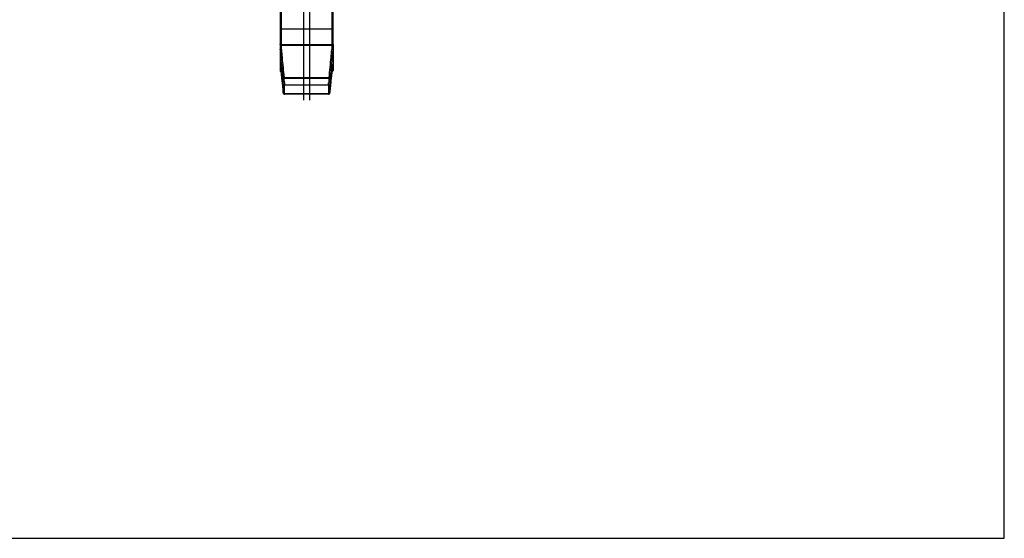
# Model space of a CAD drawing. Units: millimetres. Extents: x 0 to 506, y -242 to 210.
# Drawn here: x 148 to 297, y 0 to 78 of the extents above; entities that cross this region are included whole.
import ezdxf

# ---------------------------------------------------------------- set-up
doc = ezdxf.new("R2010")
doc.units = ezdxf.units.MM
doc.header["$LTSCALE"] = 16.335
doc.layers.get('0').update_dxf_attribs({"linetype": 'CONTINUOUS'})
doc.layers.add('BEZUGSEBENEN-KES', color=7, linetype='CONTINUOUS')

msp = doc.modelspace()

# ---------------------------------------------------------------- linework, layer by layer
at = {"color": 7, "linetype": 'CONTINUOUS'}
for p, q in [((297, 0), (297, 210)), ((195.77, 74.6), (195.77, 151.52)), ((187.77, 131.62), (187.77, 70.58)), ((187.97, 76.87), (195.57, 76.87)), ((187.97, 74.4), (195.57, 74.4)), ((195.77, 74.58), (195.77, 70.58)), ((187.77, 71.54), (187.77, 71.55)), ((188.18, 67.77), (188.2, 67.56)), ((188.19, 67.63), (188.19, 67.63)), ((188.2, 67.56), (188.21, 67.46)), ((188.4, 67.02), (188.44, 67.02)), ((188.41, 67.02), (188.42, 67.02)), ((188.42, 67.02), (188.44, 67.02)), ((195.09, 67.02), (188.44, 67.02)), ((195.31, 67.37), (195.32, 67.44)), ((195.32, 67.44), (195.33, 67.51)), ((195.33, 67.51), (195.34, 67.63)), ((195.34, 67.63), (195.36, 67.77)), ((0, 0), (297, 0))]:
    msp.add_line(p, q, dxfattribs=at)
at = {"color": 9, "linetype": 'CONTINUOUS'}
for p, q in [((187.97, 73.77), (187.97, 81.11)), ((195.57, 81.1), (195.57, 73.77)), ((195.57, 74.46), (187.97, 74.46)), ((187.77, 71.54), (187.77, 71.55)), ((188.19, 69.32), (188.18, 69.46)), ((188.25, 67.22), (188.25, 68.58)), ((188.37, 69.54), (195.16, 69.54)), ((188.37, 69.54), (188.39, 69.39)), ((195.14, 69.39), (188.39, 69.39)), ((188.45, 68.4), (195.08, 68.4)), ((188.45, 67.05), (188.45, 68.4)), ((195.08, 68.4), (195.08, 67.05)), ((195.14, 69.39), (195.16, 69.54)), ((195.28, 67.22), (195.28, 68.58)), ((195.34, 69.32), (195.36, 69.46)), ((188.18, 67.77), (188.18, 67.77)), ((188.19, 67.63), (188.19, 67.63)), ((195.08, 67.05), (188.45, 67.05)), ((195.34, 67.63), (195.34, 67.63)), ((195.36, 67.77), (195.36, 67.77))]:
    msp.add_line(p, q, dxfattribs=at)
at = {"color": 7, "linetype": 'CONTINUOUS'}
for points in [[(188.21, 67.46), (188.21, 67.42), (188.22, 67.34)], [(188.22, 67.34), (188.23, 67.31), (188.23, 67.28), (188.23, 67.26), (188.24, 67.24), (188.24, 67.22), (188.24, 67.2), (188.24, 67.19), (188.25, 67.17), (188.25, 67.15), (188.26, 67.13), (188.28, 67.11), (188.3, 67.08), (188.33, 67.06), (188.36, 67.04), (188.4, 67.02)], [(195.09, 67.02), (195.13, 67.02), (195.17, 67.04), (195.2, 67.05)], [(195.2, 67.05), (195.23, 67.08), (195.25, 67.11), (195.27, 67.13), (195.28, 67.15), (195.28, 67.17), (195.29, 67.19), (195.29, 67.2), (195.29, 67.21), (195.29, 67.23)], [(195.29, 67.23), (195.3, 67.25), (195.3, 67.27), (195.3, 67.29), (195.31, 67.31), (195.31, 67.37)]]:
    msp.add_lwpolyline(points, dxfattribs=at)
at = {"color": 9, "linetype": 'CONTINUOUS'}
for centre, radius, start, end in [((187.91, 74.63), 0.146, 180.0365, 188.802), ((187.95, 74.66), 0.194, 229.5519, 236.8138), ((195.57, 74.69), 0.234, 270.0016, 276.4153), ((195.57, 74.69), 0.228, 276.3593, 289.401), ((195.59, 74.65), 0.183, 310.4674, 318.0256), ((195.6, 74.64), 0.172, 318.0121, 325.8777), ((529, 103.87), 342.56, 185.0376, 185.7639), ((512.64, 103.01), 325.99, 185.1468, 185.3577), ((-145.47, 103.87), 342.56, 354.2361, 354.9624), ((-129.11, 103.01), 325.99, 354.6423, 354.8532), ((513.07, 103.03), 326.42, 185.3542, 185.8897), ((-130.49, 103.13), 327.38, 354.1111, 354.645), ((187.97, 70.69), 0.2, 180.0035, 247.4996), ((195.57, 70.69), 0.2, 293.8981, 359.9858), ((152.81, 66.68), 35.68, 3.3797, 4.3595), ((232.54, 66.56), 37.5, 175.6643, 176.5966)]:
    msp.add_arc(centre, radius, start, end, dxfattribs=at)
at = {"color": 7, "linetype": 'CONTINUOUS'}
for centre, start, end in [((187.97, 74.6), 180, 270), ((195.57, 74.6), 270, 360), ((187.97, 70.58), 179.9946, 250.113), ((195.57, 70.58), 289.887, 0.0009)]:
    msp.add_arc(centre, 0.2, start, end, dxfattribs=at)
for points, knots in [([(187.77, 77.04), (187.77, 77.02), (187.77, 76.99), (187.79, 76.95), (187.81, 76.93), (187.82, 76.92)], [0, 0, 0, 0, 0.323003, 0.654439, 1, 1, 1, 1]), ([(187.82, 76.92), (187.84, 76.91), (187.86, 76.9), (187.88, 76.89), (187.89, 76.88)], [0, 0, 0, 0, 0.660357, 1, 1, 1, 1]), ([(187.89, 76.88), (187.9, 76.88), (187.92, 76.87), (187.95, 76.87), (187.97, 76.87)], [0, 0, 0, 0, 0.330614, 1, 1, 1, 1]), ([(195.57, 76.87), (195.58, 76.87), (195.62, 76.88), (195.67, 76.89), (195.69, 76.91), (195.71, 76.92)], [0, 0, 0, 0, 0.341569, 0.676604, 1, 1, 1, 1]), ([(195.71, 76.92), (195.72, 76.93), (195.74, 76.95), (195.76, 76.99), (195.77, 77.02), (195.77, 77.04)], [0, 0, 0, 0, 0.345561, 0.676997, 1, 1, 1, 1]), ([(187.77, 71.53), (187.78, 71.43), (187.82, 71.12), (187.87, 70.65), (187.92, 70.2), (187.96, 69.87), (187.99, 69.53), (188.05, 69.03), (188.11, 68.42), (188.16, 67.97), (188.18, 67.77)], [0, 0, 0, 0, 0.080562, 0.253998, 0.368154, 0.441565, 0.516459, 0.639153, 0.841961, 1, 1, 1, 1]), ([(195.36, 67.77), (195.38, 67.97), (195.42, 68.42), (195.49, 69.03), (195.54, 69.53), (195.58, 69.87), (195.61, 70.2), (195.66, 70.65), (195.72, 71.12), (195.75, 71.43), (195.76, 71.53)], [0, 0, 0, 0, 0.158039, 0.360847, 0.483541, 0.558435, 0.631846, 0.746002, 0.919438, 1, 1, 1, 1])]:
    msp.add_open_spline(points, degree=3, knots=knots, dxfattribs=at)
at = {"color": 9, "linetype": 'CONTINUOUS'}
for points, knots in [([(187.82, 74.51), (187.81, 74.52), (187.79, 74.54), (187.77, 74.58), (187.77, 74.6), (187.77, 74.61)], [0, 0, 0, 0, 0.410868, 0.806412, 1, 1, 1, 1]), ([(187.97, 74.46), (187.95, 74.46), (187.91, 74.46), (187.87, 74.48), (187.85, 74.49), (187.84, 74.49)], [0, 0, 0, 0, 0.406231, 0.805244, 1, 1, 1, 1]), ([(195.71, 74.51), (195.69, 74.5), (195.67, 74.48), (195.65, 74.47), (195.64, 74.47)], [0, 0, 0, 0, 0.660845, 1, 1, 1, 1]), ([(195.77, 74.63), (195.77, 74.61), (195.76, 74.58), (195.75, 74.56), (195.74, 74.54)], [0, 0, 0, 0, 0.494166, 1, 1, 1, 1]), ([(187.8, 73.79), (187.79, 73.79), (187.78, 73.79), (187.77, 73.8), (187.77, 73.8), (187.77, 73.8)], [0, 0, 0, 0, 0.52474, 0.881835, 1, 1, 1, 1]), ([(187.97, 73.77), (187.94, 73.77), (187.89, 73.77), (187.83, 73.77), (187.79, 73.77), (187.77, 73.78), (187.77, 73.79), (187.77, 73.79), (187.77, 73.79)], [0, 0, 0, 0, 0.353805, 0.656628, 0.866661, 0.930946, 0.970205, 1, 1, 1, 1]), ([(187.97, 73.77), (187.95, 73.77), (187.91, 73.77), (187.85, 73.77), (187.82, 73.78), (187.8, 73.79)], [0, 0, 0, 0, 0.346843, 0.697914, 1, 1, 1, 1]), ([(195.77, 73.8), (195.76, 73.8), (195.74, 73.78), (195.69, 73.78), (195.63, 73.77), (195.59, 73.77), (195.57, 73.77)], [0, 0, 0, 0, 0.102206, 0.34112, 0.649829, 1, 1, 1, 1]), ([(195.76, 73.79), (195.76, 73.79), (195.77, 73.79), (195.76, 73.78), (195.74, 73.77), (195.7, 73.77), (195.64, 73.77), (195.59, 73.77), (195.57, 73.77)], [0, 0, 0, 0, 0.029795, 0.069054, 0.133339, 0.343372, 0.646195, 1, 1, 1, 1]), ([(187.77, 70.85), (187.77, 70.84), (187.8, 70.83), (187.83, 70.82), (187.85, 70.82)], [0, 0, 0, 0, 0.366606, 1, 1, 1, 1]), ([(195.77, 70.85), (195.77, 70.84), (195.73, 70.83), (195.7, 70.82), (195.68, 70.82)], [0, 0, 0, 0, 0.366606, 1, 1, 1, 1]), ([(188.18, 69.46), (188.18, 69.47), (188.19, 69.49), (188.21, 69.5), (188.23, 69.51), (188.23, 69.51)], [0, 0, 0, 0, 0.363161, 0.646919, 1, 1, 1, 1]), ([(188.19, 69.32), (188.19, 69.33), (188.2, 69.34), (188.22, 69.35), (188.24, 69.36), (188.25, 69.37)], [0, 0, 0, 0, 0.217236, 0.545564, 1, 1, 1, 1]), ([(188.25, 68.58), (188.25, 68.61), (188.24, 68.71), (188.23, 68.88), (188.21, 69.09), (188.2, 69.24), (188.19, 69.32)], [0, 0, 0, 0, 0.146627, 0.385608, 0.68316, 1, 1, 1, 1]), ([(188.23, 69.51), (188.25, 69.52), (188.3, 69.53), (188.35, 69.54), (188.37, 69.54)], [0, 0, 0, 0, 0.465712, 1, 1, 1, 1]), ([(188.25, 69.37), (188.26, 69.37), (188.29, 69.38), (188.34, 69.39), (188.37, 69.39), (188.39, 69.39)], [0, 0, 0, 0, 0.299383, 0.639647, 1, 1, 1, 1]), ([(188.25, 68.58), (188.25, 68.55), (188.26, 68.51), (188.29, 68.47), (188.31, 68.45)], [0, 0, 0, 0, 0.496977, 1, 1, 1, 1]), ([(188.31, 68.45), (188.33, 68.44), (188.37, 68.41), (188.42, 68.4), (188.45, 68.4)], [0, 0, 0, 0, 0.497594, 1, 1, 1, 1]), ([(188.43, 68.79), (188.43, 68.75), (188.44, 68.65), (188.44, 68.52), (188.45, 68.43), (188.45, 68.4)], [0, 0, 0, 0, 0.269672, 0.800714, 1, 1, 1, 1]), ([(195.08, 68.4), (195.08, 68.42), (195.09, 68.46), (195.09, 68.56), (195.09, 68.67), (195.1, 68.76), (195.1, 68.79)], [0, 0, 0, 0, 0.134349, 0.32532, 0.770789, 1, 1, 1, 1]), ([(195.22, 68.45), (195.2, 68.44), (195.16, 68.41), (195.11, 68.4), (195.08, 68.4)], [0, 0, 0, 0, 0.497331, 1, 1, 1, 1]), ([(195.28, 69.37), (195.26, 69.37), (195.22, 69.39), (195.17, 69.39), (195.14, 69.39)], [0, 0, 0, 0, 0.465714, 1, 1, 1, 1]), ([(195.16, 69.54), (195.18, 69.54), (195.23, 69.53), (195.28, 69.52), (195.3, 69.51)], [0, 0, 0, 0, 0.534288, 1, 1, 1, 1]), ([(195.28, 68.58), (195.28, 68.55), (195.27, 68.51), (195.24, 68.47), (195.22, 68.45)], [0, 0, 0, 0, 0.497275, 1, 1, 1, 1]), ([(195.34, 69.32), (195.34, 69.33), (195.33, 69.34), (195.31, 69.36), (195.29, 69.36), (195.28, 69.37)], [0, 0, 0, 0, 0.363162, 0.646921, 1, 1, 1, 1]), ([(195.34, 69.32), (195.33, 69.24), (195.32, 69.09), (195.3, 68.88), (195.29, 68.71), (195.28, 68.61), (195.28, 68.58)], [0, 0, 0, 0, 0.316665, 0.614392, 0.853484, 1, 1, 1, 1]), ([(195.3, 69.51), (195.31, 69.51), (195.32, 69.5), (195.34, 69.49), (195.36, 69.47), (195.36, 69.46)], [0, 0, 0, 0, 0.353081, 0.636839, 1, 1, 1, 1]), ([(188.19, 67.63), (188.2, 67.56), (188.21, 67.42), (188.23, 67.33), (188.24, 67.17), (188.25, 67.22), (188.25, 67.22)], [0, 0, 0, 0, 0.46559, 0.796925, 0.953124, 1, 1, 1, 1]), ([(188.25, 67.22), (188.25, 67.2), (188.26, 67.15), (188.29, 67.11), (188.31, 67.1)], [0, 0, 0, 0, 0.497278, 1, 1, 1, 1]), ([(188.31, 67.1), (188.33, 67.08), (188.37, 67.06), (188.42, 67.05), (188.45, 67.05)], [0, 0, 0, 0, 0.497331, 1, 1, 1, 1]), ([(188.45, 67.05), (188.45, 67.04), (188.45, 67.04), (188.45, 67.03), (188.45, 67.02), (188.45, 67.02), (188.45, 67.02), (188.45, 67.02), (188.44, 67.02), (188.44, 67.02)], [0, 0, 0, 0, 0.46561, 0.647577, 0.791515, 0.897212, 0.964837, 0.996835, 1, 1, 1, 1]), ([(195.22, 67.1), (195.2, 67.08), (195.16, 67.06), (195.11, 67.05), (195.08, 67.05)], [0, 0, 0, 0, 0.497594, 1, 1, 1, 1]), ([(195.09, 67.02), (195.09, 67.02), (195.09, 67.02), (195.09, 67.02), (195.09, 67.02), (195.08, 67.03), (195.08, 67.04), (195.08, 67.05), (195.08, 67.05)], [0, 0, 0, 0, 0.000978, 0.037273, 0.152798, 0.351834, 0.63444, 1, 1, 1, 1]), ([(195.28, 67.22), (195.28, 67.2), (195.27, 67.15), (195.24, 67.11), (195.22, 67.1)], [0, 0, 0, 0, 0.496977, 1, 1, 1, 1]), ([(195.28, 67.22), (195.28, 67.22), (195.29, 67.17), (195.3, 67.33), (195.32, 67.42), (195.33, 67.56), (195.34, 67.63)], [0, 0, 0, 0, 0.046851, 0.203026, 0.534155, 1, 1, 1, 1])]:
    msp.add_open_spline(points, degree=3, knots=knots, dxfattribs=at)
at = {"layer": 'BEZUGSEBENEN-KES', "color": 9, "linetype": 'CONTINUOUS'}
msp.add_line((191.32, 157.46), (191.32, 66.12), dxfattribs=at)
at = {"layer": 'BEZUGSEBENEN-KES', "color": 7, "linetype": 'CONTINUOUS'}
msp.add_line((192.21, 157.46), (192.21, 66.12), dxfattribs=at)

doc.saveas('drawing.dxf')
